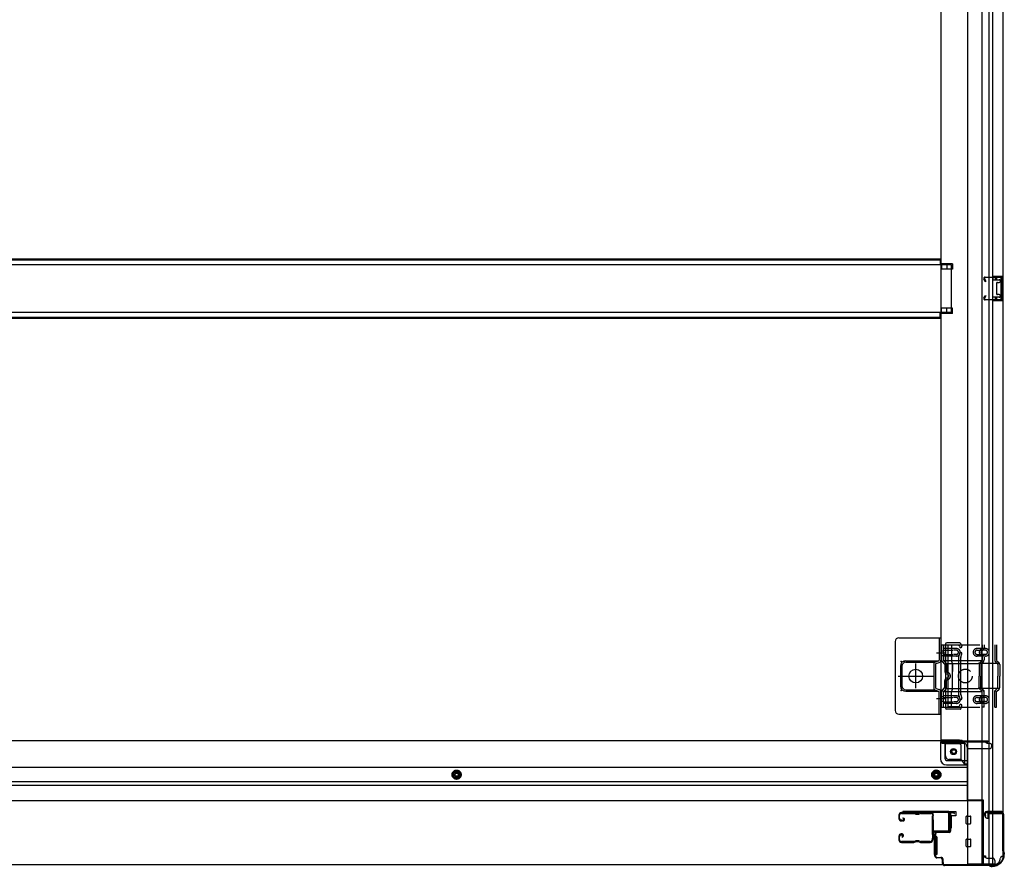
# Model space of a CAD drawing. Extents: x 542 to 20478, y 217 to 14052.
# Drawn here: x 6812 to 8101, y 2029 to 3138 of the extents above; entities that cross this region are included whole.
import ezdxf

# ---------------------------------------------------------------- set-up
doc = ezdxf.new("R2010")
doc.units = 0
doc.header["$LTSCALE"] = 50
doc.header["$MEASUREMENT"] = 0
for name, pattern in [('1PL-2', [4, 2.5, -0.5, 0.5, -0.5]), ('HIDE-M', [2, 1, -1]), ('TENSEN-', [0.6, 0.2, -0.4])]:
    doc.linetypes.add(name, pattern=pattern)
for name, color, linetype in [('U1', 3, 'CONTINUOUS'), ('サイドレ-ル', 3, 'CONTINUOUS'), ('サイドレール取付板', 6, 'CONTINUOUS'), ('下枠側', 2, 'CONTINUOUS'), ('下枠前', 3, 'CONTINUOUS'), ('内アンカー金具A', 6, 'HIDE-M'), ('内アンカー金具L', 6, 'CONTINUOUS'), ('床補強', 3, 'CONTINUOUS'), ('柱前', 3, 'CONTINUOUS'), ('間柱', 3, 'CONTINUOUS')]:
    doc.layers.add(name, color=color, linetype=linetype)

msp = doc.modelspace()

# ---------------------------------------------------------------- linework, layer by layer
at = {"layer": 'U1', "color": 3}
for p, q in [((8028.5, 2101.2), (8037, 2101.2)), ((8028.5, 2079.2), (8028.5, 2101.2)), ((8028.5, 2101.2), (8037, 2101.2)), ((8028.5, 2079.2), (8028.5, 2101.2)), ((8037, 2101.2), (8037, 2095.2)), ((8037, 2101.2), (8037, 2095.2)), ((8037, 2095.2), (8031, 2095.2)), ((8031, 2095.2), (8031, 2079.2)), ((8037, 2095.2), (8031, 2095.2)), ((8031, 2095.2), (8031, 2079.2)), ((8037, 2099.2), (8037, 2097.7)), ((8037, 2099.2), (8037, 2097.7)), ((8031, 2079.2), (8028.5, 2079.2)), ((8031, 2079.2), (8028.5, 2079.2)), ((8012, 2067.7), (8008.5, 2067.7)), ((8008.5, 2067.7), (8008.5, 2044.7)), ((8012, 2067.7), (8008.5, 2067.7)), ((8008.5, 2067.7), (8008.5, 2044.7)), ((8012, 2067.7), (8012, 2044.7)), ((8012, 2067.7), (8012, 2044.7)), ((8012, 2044.7), (8008.5, 2044.7)), ((8012, 2044.7), (8008.5, 2044.7))]:
    msp.add_line(p, q, dxfattribs=at)
at = {"layer": 'サイドレ-ル'}
for p, q in [((7962.5, 2096.1), (7962.5, 2091.6)), ((7962.5, 2096.1), (7962.5, 2091.6)), ((7963.5, 2091.6), (7963.5, 2096.1)), ((7963.5, 2091.6), (7963.5, 2096.1)), ((7966.7, 2089.6), (7965.5, 2089.6)), ((7966.7, 2089.6), (7965.5, 2089.6)), ((7965.5, 2088.6), (7966.7, 2088.6)), ((7965.5, 2088.6), (7966.7, 2088.6)), ((7982, 2099.6), (7966, 2099.6)), ((7982, 2099.6), (7966, 2099.6)), ((7966, 2098.6), (7982, 2098.6)), ((7966, 2098.6), (7982, 2098.6)), ((7966.7, 2089.6), (7967.9, 2089.6)), ((7966.7, 2089.6), (7967.9, 2089.6)), ((7967.9, 2088.6), (7966.7, 2088.6)), ((7967.9, 2088.6), (7966.7, 2088.6)), ((7967.6, 2092.1), (7968.2, 2092.9)), ((7967.6, 2092.1), (7968.2, 2092.9)), ((7968.5, 2091.5), (7967.6, 2092.1)), ((7968.5, 2091.5), (7967.6, 2092.1)), ((7968.2, 2092.9), (7969.1, 2092.3)), ((7968.2, 2092.9), (7969.1, 2092.3)), ((7987.4, 2098.6), (7985.6, 2098.6)), ((7987.4, 2098.6), (7985.6, 2098.6)), ((7985.6, 2097.6), (7987.4, 2097.6)), ((7985.6, 2097.6), (7987.4, 2097.6)), ((7991, 2098.6), (8004.3, 2098.6)), ((7962.5, 2068.6), (7962.5, 2064.1)), ((7962.5, 2068.6), (7962.5, 2064.1)), ((7963.5, 2064.1), (7963.5, 2068.6)), ((7963.5, 2064.1), (7963.5, 2068.6)), ((7966.7, 2071.6), (7965.5, 2071.6)), ((7966.7, 2071.6), (7965.5, 2071.6)), ((7965.5, 2070.6), (7966.7, 2070.6)), ((7965.5, 2070.6), (7966.7, 2070.6)), ((7967.3, 2068.8), (7966.4, 2068.2)), ((7967.3, 2068.8), (7966.4, 2068.2)), ((7966.4, 2068.2), (7967, 2067.4)), ((7966.4, 2068.2), (7967, 2067.4)), ((7967, 2067.4), (7967.9, 2068)), ((7967, 2067.4), (7967.9, 2068)), ((7987.4, 2062.6), (7985.6, 2062.6)), ((7987.4, 2062.6), (7985.6, 2062.6)), ((8006, 2064.1), (8006, 2064)), ((7982, 2061.6), (7966, 2061.6)), ((7982, 2061.6), (7966, 2061.6)), ((7966, 2060.6), (7982, 2060.6)), ((7966, 2060.6), (7982, 2060.6)), ((7985.6, 2061.6), (7987.4, 2061.6)), ((7985.6, 2061.6), (7987.4, 2061.6)), ((8003.5, 2061.6), (7991, 2061.6)), ((8003.5, 2061.6), (7991, 2061.6)), ((7991, 2060.6), (8003.5, 2060.6)), ((7991, 2060.6), (8003.5, 2060.6))]:
    msp.add_line(p, q, dxfattribs=at)
for centre, radius, start, end in [((7966, 2096.1), 3.5, 90, 180), ((7966, 2096.1), 3.5, 90, 180), ((7965.5, 2091.6), 3, 180, 270), ((7965.5, 2091.6), 3, 180, 270), ((7966, 2096.1), 2.5, 90, 180), ((7966, 2096.1), 2.5, 90, 180), ((7965.5, 2091.6), 2, 180, 270), ((7965.5, 2091.6), 2, 180, 270), ((7967.9, 2090.6), 2, 270, 55), ((7967.9, 2090.6), 2, 270, 55), ((7967.9, 2090.6), 1, 270, 55), ((7967.9, 2090.6), 1, 270, 55), ((7982, 2095.6), 4, 58.9973, 90), ((7982, 2095.6), 4, 58.9973, 90), ((7982, 2095.6), 3, 58.9973, 90), ((7982, 2095.6), 3, 58.9973, 90), ((7985.6, 2101.6), 4, 238.9973, 270), ((7985.6, 2101.6), 4, 238.9973, 270), ((7985.6, 2101.6), 3, 238.9973, 270), ((7985.6, 2101.6), 3, 238.9973, 270), ((7987.4, 2101.6), 3, 270, 301.0027), ((7987.4, 2101.6), 3, 270, 301.0027), ((7987.4, 2101.6), 4, 270, 301.0027), ((7987.4, 2101.6), 4, 270, 301.0027), ((7991, 2095.6), 4, 90, 121.0027), ((7991, 2095.6), 4, 90, 121.0027), ((7991, 2095.6), 3, 90, 121.0027), ((7991, 2095.6), 3, 90, 121.0027), ((8004.3, 2096.1), 3.5, 334.361, 90), ((8004.3, 2096.1), 2.5, 334.361, 90), ((8010.1, 2093.3), 4, 154.361, 179.7604), ((8010.1, 2093.3), 4, 179.7604, 203.5565), ((8216.1, 2080.1), 210, 177.5261, 182.9276), ((8010.3, 2089), 4, 161.5619, 177.5261), ((8004.6, 2090.9), 2, 341.5619, 23.5565), ((8010.1, 2093.3), 3, 154.361, 179.7604), ((8010.1, 2093.3), 3, 179.7604, 203.5565), ((8178.8, 2079.1), 171.6, 176.3695, 183.2216), ((8004.6, 2090.9), 3, 341.5619, 23.5565), ((7965.5, 2068.6), 3, 90, 180), ((7965.5, 2068.6), 3, 90, 180), ((7966, 2064.1), 3.5, 180, 270), ((7966, 2064.1), 3.5, 180, 270), ((7965.5, 2068.6), 2, 90, 180), ((7965.5, 2068.6), 2, 90, 180), ((7966, 2064.1), 2.5, 180, 270), ((7966, 2064.1), 2.5, 180, 270), ((7966.7, 2069.6), 2, 305, 90), ((7966.7, 2069.6), 2, 305, 90), ((7966.7, 2069.6), 1, 305, 90), ((7966.7, 2069.6), 1, 305, 90), ((7985.6, 2058.6), 4, 90, 121.0027), ((7985.6, 2058.6), 4, 90, 121.0027), ((7987.4, 2058.6), 4, 58.9973, 90), ((7987.4, 2058.6), 4, 58.9973, 90), ((8003.5, 2064.1), 2.5, 270, 356.7242), ((8003.5, 2064.1), 3.5, 270, 356.7242), ((8010.5, 2063.4), 4.5, 146.8839, 171.1562), ((8010.4, 2069.6), 4, 182.9276, 206.516), ((8005, 2066.9), 2, 327.1821, 26.516), ((8010.5, 2063.4), 3.5, 146.8839, 171.1562), ((8010.4, 2069.6), 3, 182.9276, 206.516), ((8005, 2066.9), 3, 327.1821, 26.516), ((7982, 2064.6), 3, 270, 301.0027), ((7982, 2064.6), 3, 270, 301.0027), ((7982, 2064.6), 4, 270, 301.0027), ((7982, 2064.6), 4, 270, 301.0027), ((7985.6, 2058.6), 3, 90, 121.0027), ((7985.6, 2058.6), 3, 90, 121.0027), ((7987.4, 2058.6), 3, 58.9973, 90), ((7987.4, 2058.6), 3, 58.9973, 90), ((7991, 2064.6), 4, 238.9973, 270), ((7991, 2064.6), 4, 238.9973, 270), ((7991, 2064.6), 3, 238.9973, 270), ((7991, 2064.6), 3, 238.9973, 270)]:
    msp.add_arc(centre, radius, start, end, dxfattribs=at)
at = {"layer": 'サイドレール取付板', "color": 6}
for p, q in [((8026.5, 2101.2), (7967.5, 2101.2)), ((7967.5, 2101.2), (7967.5, 2099.6)), ((8026.5, 2099.6), (7967.5, 2099.6)), ((8027.9, 2077.2), (8027.9, 2098.2)), ((8029.5, 2077.2), (8029.5, 2098.2)), ((8008, 2074.2), (8008, 2075.8)), ((8008, 2075.8), (8026.5, 2075.8)), ((8008, 2074.2), (8026.5, 2074.2))]:
    msp.add_line(p, q, dxfattribs=at)
at = {"layer": 'サイドレール取付板'}
msp.add_line((8004.3, 2099.6), (7991, 2099.6), dxfattribs=at)
at = {"layer": 'サイドレール取付板', "color": 6}
for centre, radius, start, end in [((8026.5, 2098.2), 3, 0, 90), ((8026.5, 2098.2), 1.4, 0, 90), ((8026.5, 2077.2), 3, 270, 0), ((8026.5, 2077.2), 1.4, 270, 0)]:
    msp.add_arc(centre, radius, start, end, dxfattribs=at)
at = {"layer": '下枠側'}
for p, q in [((8052.5, 4241), (8052.5, 2032)), ((8071, 4241), (8071, 2032)), ((8098.5, 4231), (8098.5, 2042)), ((8080.5, 2101), (8080.5, 4172)), ((8085.5, 2101), (8085.5, 4172)), ((8017.5, 4160), (8017.5, 2194.5)), ((8032.5, 2818.5), (8017.5, 2818.5)), ((8032.5, 2811.5), (8017.5, 2811.5)), ((8018.5, 2818.5), (8018.5, 2811.5)), ((8025.5, 2818.5), (8025.5, 2811.5)), ((8032.5, 2818.5), (8032.5, 2811.5)), ((8084.5, 2802), (8098.5, 2802)), ((8084.5, 2797.5), (8094, 2797.5)), ((8085.5, 2801.9), (8085.5, 2797.5)), ((8088.6, 2802), (8088.6, 2797.5)), ((8090.2, 2802), (8090.2, 2797.5)), ((8097.5, 2802), (8097.5, 2770)), ((8098.5, 2802), (8098.5, 2770)), ((8090.5, 2793), (8090.5, 2779)), ((8091.5, 2794), (8094, 2794)), ((8095, 2796.5), (8095, 2795)), ((8094, 2774.5), (8084.5, 2774.5)), ((8085.5, 2770.2), (8085.5, 2774.5)), ((8088.6, 2774.5), (8088.6, 2770)), ((8090.2, 2774.5), (8090.2, 2770)), ((8094, 2778), (8091.5, 2778)), ((8095, 2777), (8095, 2775.5)), ((8032.5, 2760.5), (8017.5, 2760.5)), ((8018.5, 2753.5), (8018.5, 2760.5)), ((8025.5, 2753.5), (8025.5, 2760.5)), ((8032.5, 2753.5), (8032.5, 2760.5)), ((8098.5, 2770), (8084.5, 2770)), ((8032.5, 2753.5), (8017.5, 2753.5)), ((8040.6, 2322), (8025.5, 2322)), ((8023.5, 2320), (8023.5, 2237)), ((8026.5, 2318), (8026.5, 2239)), ((8039.9, 2319), (8027.5, 2319)), ((8040.8, 2304.2), (8042.1, 2308.5)), ((8041.8, 2317.6), (8042.1, 2316.6)), ((8043.6, 2303.3), (8045, 2307.6)), ((8044.4, 2319.2), (8045, 2317.5)), ((8040.5, 2302.7), (8040.5, 2254)), ((8043.5, 2254), (8043.5, 2302.7)), ((8040.8, 2252.8), (8042.1, 2248.6)), ((8043.6, 2253.8), (8045, 2249.5)), ((8043, 2235), (8025.5, 2235)), ((8041, 2238), (8027.5, 2238)), ((8041.5, 2238.7), (8042.1, 2240.5)), ((8043.7, 2235.7), (8045, 2239.6)), ((8020, 2194.5), (8017.5, 2194.5)), ((8042, 2194.5), (8017.5, 2194.5)), ((8023.5, 2174), (8023.5, 2191.5)), ((8042, 2189.5), (8023.5, 2189.5)), ((8044, 2169), (8044, 2187.5)), ((8049, 2163), (8049, 2187.5)), ((8044, 2169), (8028.5, 2169)), ((8049, 2163), (8044, 2169)), ((8052.5, 2163), (8049, 2163)), ((8075.5, 2099), (8075.5, 2094.5)), ((8097.5, 2101), (8077.5, 2101)), ((8077.5, 2092.5), (8080.5, 2092.5)), ((8079.5, 2098.5), (8097.5, 2098.5)), ((8079.5, 2092.5), (8079.5, 2098.5)), ((8079.5, 2092.5), (8079.5, 2098.5)), ((8080.5, 2032), (8080.5, 2098.5)), ((8080.5, 2092.5), (8080.5, 2098.5)), ((8080.5, 2092.5), (8080.5, 2098.5)), ((8085.5, 2032), (8085.5, 2098.5)), ((8098.5, 2099.5), (8098.5, 2100)), ((8098.5, 2042), (8097.5, 2042)), ((8087.5, 2032), (8052.5, 2032))]:
    msp.add_line(p, q, dxfattribs=at)
msp.add_circle((8034, 2179.5), 4, dxfattribs=at)
for centre, radius, start, end in [((8094, 2796.5), 1, 0, 90), ((8091.5, 2793), 1, 90, 180), ((8094, 2795), 1, 270, 0), ((8091.5, 2779), 1, 180, 270), ((8094, 2777), 1, 0, 90), ((8094, 2775.5), 1, 270, 0), ((8025.5, 2320), 2, 90, 180), ((8040.6, 2318), 4, 17.4576, 90), ((8027.5, 2318), 1, 90, 180), ((8039.9, 2317), 2, 17.4576, 90), ((8043.5, 2317), 1.5, 197.4576, 270), ((8043.5, 2308), 1.5, 90, 162.5424), ((8043.5, 2317), 1.5, 270, 17.4576), ((8043.5, 2308), 1.5, 342.5424, 90), ((8045.5, 2302.7), 5, 162.5424, 179.9995), ((8045.5, 2302.7), 2, 162.5424, 180), ((8044.5, 2302.9), 1, 162.5424, 180), ((8044.5, 2302.9), 1, 162.5424, 180), ((8045.5, 2254.3), 5, 180.0005, 197.4576), ((8043.5, 2249), 1.5, 197.4576, 270), ((8045.5, 2254.4), 2, 180, 197.4576), ((8043.5, 2249), 1.5, 270, 17.4576), ((8025.5, 2237), 2, 180, 270), ((8027.5, 2239), 1, 180, 270), ((8040.6, 2239), 1, 270, 342.5424), ((8043.5, 2240), 1.5, 90, 162.5424), ((8042.8, 2236), 1, 270, 342.5424), ((8043.5, 2240), 1.5, 342.5424, 90), ((8020.5, 2191.5), 3, 0, 90), ((8042, 2187.5), 7, 0, 90), ((8042, 2187.5), 2, 0, 90), ((8028.5, 2174), 5, 180, 270), ((8077.5, 2099), 2, 90, 180), ((8077.5, 2094.5), 2, 180, 270), ((8097.5, 2100), 1, 0, 90), ((8097.5, 2099.5), 1, 270, 0), ((8087.5, 2040), 8, 270, 0), ((8097.5, 2040), 2, 90, 180)]:
    msp.add_arc(centre, radius, start, end, dxfattribs=at)
at = {"layer": '下枠前'}
for p, q in [((8017.5, 2193.5), (5618, 2193.5)), ((8017, 2192.5), (8079, 2192.5)), ((8017, 2192.3), (8017, 2170)), ((8018, 2193.5), (8079, 2193.5)), ((8076, 2192.5), (8076, 2193.5)), ((8079, 2192.5), (8079, 2193.5)), ((8019, 2190.5), (8047, 2190.5)), ((8023, 2170), (8023, 2190.5)), ((8052, 2185.5), (8052, 2115)), ((8052, 2183.5), (8081, 2183.5)), ((8078, 2190.5), (8081, 2190.5)), ((8084, 2186.5), (8084, 2187.5)), ((8025, 2168), (8052, 2168)), ((8051.5, 2158.5), (5584, 2158.5)), ((8011.5, 2155.1), (8006.5, 2152.2)), ((8016.5, 2152.2), (8011.5, 2155.1)), ((8025, 2162), (8052, 2162)), ((8051.5, 2140), (5584, 2140)), ((7378.5, 2152.2), (7378.5, 2146.4)), ((7378.5, 2146.4), (7383.5, 2143.5)), ((7383.5, 2143.5), (7388.5, 2146.4)), ((7388.5, 2146.4), (7388.5, 2152.2)), ((8006.5, 2152.2), (8006.5, 2146.4)), ((8006.5, 2146.4), (8011.5, 2143.5)), ((8011.5, 2143.5), (8016.5, 2146.4)), ((8016.5, 2146.4), (8016.5, 2152.2)), ((8051.5, 2135), (5584, 2135)), ((8072.5, 2115), (5563, 2115)), ((8052, 2116.2), (8073, 2116.2)), ((8052, 2116.2), (8073, 2116.2)), ((8056.5, 2116.2), (8056.5, 2115)), ((8073, 2116.2), (8073, 2031)), ((8073, 2116.2), (8073, 2031)), ((8050.5, 2085.5), (8050.5, 2094.5)), ((8050.5, 2085.5), (8050.5, 2094.5)), ((8050.5, 2085.5), (8050.5, 2094.5)), ((8051, 2095), (8056, 2095)), ((8051, 2095), (8056, 2095)), ((8051, 2095), (8056, 2095)), ((8051, 2095), (8056, 2095)), ((8051, 2095), (8053, 2095)), ((8051, 2095), (8053, 2095)), ((8056.5, 2085.5), (8056.5, 2094.5)), ((8056.5, 2085.5), (8056.5, 2094.5)), ((8051, 2085), (8056, 2085)), ((8051, 2085), (8056, 2085)), ((8051, 2085), (8053, 2085)), ((8050.5, 2055.5), (8050.5, 2064.5)), ((8050.5, 2055.5), (8050.5, 2064.5)), ((8051, 2065), (8056, 2065)), ((8051, 2065), (8056, 2065)), ((8056.5, 2055.5), (8056.5, 2064.5)), ((8051, 2055), (8056, 2055)), ((8051, 2055), (8056, 2055)), ((8073, 2043), (8075.5, 2043)), ((8073, 2043), (8076, 2043)), ((8073, 2041.8), (8075.5, 2041.8)), ((8073, 2041.8), (8076, 2041.8)), ((8075.5, 2043), (8075.5, 2042)), ((8076, 2043), (8076, 2041.8)), ((8077.5, 2040), (8085, 2040)), ((8088, 2037), (8088, 2031)), ((8087.5, 2031), (5548, 2031)), ((8073, 2032.2), (8088, 2032.2))]:
    msp.add_line(p, q, dxfattribs=at)
at = {"layer": '下枠前', "color": 6, "linetype": 'HIDE-M'}
for p, q in [((8011.5, 2154.5), (8007, 2151.9)), ((8016, 2151.9), (8011.5, 2154.5)), ((7379, 2151.9), (7379, 2146.7)), ((7379, 2146.7), (7383.5, 2144.1)), ((7383.5, 2144.1), (7388, 2146.7)), ((7388, 2146.7), (7388, 2151.9)), ((8007, 2151.9), (8007, 2146.7)), ((8007, 2146.7), (8011.5, 2144.1)), ((8011.5, 2144.1), (8016, 2146.7)), ((8016, 2146.7), (8016, 2151.9))]:
    msp.add_line(p, q, dxfattribs=at)
at = {"layer": '下枠前', "color": 4}
for centre in [(8034.5, 2179.5), (7383.5, 2149.3), (8011.5, 2149.3)]:
    msp.add_circle(centre, 3, dxfattribs=at)
at = {"layer": '下枠前'}
for centre, radius in [((8034.5, 2179.5), 2.5), ((7383.5, 2149.3), 2), ((8011.5, 2149.3), 2)]:
    msp.add_circle(centre, radius, dxfattribs=at)
at = {"layer": '下枠前', "color": 6, "linetype": 'HIDE-M'}
for centre, radius in [((7383.5, 2149.3), 6), ((7383.5, 2149.3), 4.5), ((8011.5, 2149.3), 6), ((8011.5, 2149.3), 4.5)]:
    msp.add_circle(centre, radius, dxfattribs=at)
at = {"layer": '下枠前'}
for centre, radius, start, end in [((8019, 2192.5), 2, 180, 270), ((8078, 2192.5), 2, 180, 270), ((8047, 2185.5), 5, 0, 90), ((8081, 2187.5), 3, 0, 90), ((8081, 2186.5), 3, 270, 0), ((8025, 2170), 8, 180, 270), ((8025, 2170), 2, 180, 270), ((8051, 2094.5), 0.5, 90, 180), ((8051, 2094.5), 0.5, 90, 180), ((8056, 2094.5), 0.5, 0, 90), ((8051, 2085.5), 0.5, 180, 270), ((8051, 2085.5), 0.5, 180, 270), ((8056, 2085.5), 0.5, 270, 0), ((8051, 2064.5), 0.5, 90, 180), ((8056, 2064.5), 0.5, 0, 90), ((8051, 2055.5), 0.5, 180, 270), ((8056, 2055.5), 0.5, 270, 0), ((8077.5, 2042), 2, 180, 270), ((8085, 2037), 3, 0, 90)]:
    msp.add_arc(centre, radius, start, end, dxfattribs=at)
at = {"layer": '内アンカー金具A'}
for p, q in [((8018.5, 2319.5), (8090.3, 2319.5)), ((8018.5, 2299.5), (8018.5, 2319.5)), ((8018.5, 2319.5), (8018.5, 2299.5)), ((8020.8, 2319.5), (8020.8, 2299.5)), ((8037.8, 2314.5), (8020.8, 2314.5)), ((8020.8, 2312.2), (8033.3, 2312.2)), ((8031.5, 2319.5), (8031.5, 2299)), ((8038, 2312.2), (8033.8, 2312.2)), ((8075.9, 2314.5), (8064.8, 2314.5)), ((8064.8, 2312.2), (8071.5, 2312.2)), ((8071.7, 2319.5), (8071.7, 2315.2)), ((8075.9, 2312.2), (8071.9, 2312.2)), ((8074, 2319.5), (8074, 2315.9)), ((8088, 2319.5), (8088, 2299.5)), ((8090.3, 2319.5), (8090.3, 2299)), ((8019.5, 2297.1), (8022.4, 2294.2)), ((8020.8, 2306.8), (8033.3, 2306.8)), ((8037.8, 2304.5), (8020.8, 2304.5)), ((8020.9, 2299), (8090.4, 2299)), ((8021.1, 2298.8), (8024.1, 2295.8)), ((8025, 2294.8), (8066.4, 2294.8)), ((8032.6, 2294.8), (8031.5, 2299)), ((8032.6, 2294.8), (8032.6, 2284.5)), ((8032.6, 2262.2), (8032.6, 2294.8)), ((8038, 2306.8), (8033.8, 2306.8)), ((8064.8, 2306.8), (8071.5, 2306.8)), ((8075.9, 2304.5), (8064.8, 2304.5)), ((8094.2, 2294.8), (8066.4, 2294.8)), ((8071.7, 2299), (8068.5, 2295.8)), ((8073.1, 2297.1), (8070.1, 2294.2)), ((8071.7, 2303.9), (8071.7, 2299)), ((8075.9, 2306.8), (8071.9, 2306.8)), ((8074, 2303.2), (8074, 2299.5)), ((8089, 2297.1), (8091.9, 2294.2)), ((8090.3, 2299), (8093.6, 2295.8)), ((8022.7, 2293.5), (8022.7, 2284.5)), ((8025, 2293.5), (8025, 2284.5)), ((8067.5, 2293.5), (8067.5, 2278.5)), ((8069.8, 2293.5), (8069.8, 2278.5)), ((8092.2, 2293.5), (8092.2, 2278.5)), ((8094.5, 2293.5), (8094.5, 2278.5)), ((8022.7, 2263.6), (8022.7, 2272.6)), ((8025, 2263.6), (8025, 2272.6)), ((8067.5, 2263.6), (8067.5, 2278.5)), ((8069.8, 2263.2), (8069.8, 2278.5)), ((8092.2, 2263.2), (8092.2, 2278.5)), ((8094.5, 2263.6), (8094.5, 2278.5)), ((8018.5, 2237.5), (8018.5, 2257.6)), ((8018.5, 2237.5), (8018.5, 2257.6)), ((8019.5, 2260), (8022.4, 2262.9)), ((8020.8, 2258), (8024.1, 2261.3)), ((8020.8, 2237.5), (8020.8, 2258)), ((8020.8, 2258), (8090.4, 2258)), ((8025, 2262.2), (8066.4, 2262.2)), ((8032.6, 2262.2), (8031.5, 2258)), ((8031.5, 2237.5), (8031.5, 2258)), ((8094.2, 2262.2), (8066.4, 2262.2)), ((8071.7, 2258), (8068.5, 2261.3)), ((8074, 2259), (8069.8, 2263.2)), ((8071.7, 2237.5), (8071.7, 2258)), ((8074, 2237.5), (8074, 2259)), ((8088, 2259), (8092.2, 2263.2)), ((8088, 2237.5), (8088, 2259)), ((8090.3, 2258), (8093.6, 2261.3)), ((8090.3, 2237.5), (8090.3, 2258)), ((8020.6, 2247.5), (8020.6, 2247.5)), ((8037.8, 2252.5), (8020.8, 2252.5)), ((8020.8, 2250.2), (8033.3, 2250.2)), ((8020.8, 2244.8), (8033.3, 2244.8)), ((8038, 2250.2), (8033.8, 2250.2)), ((8038, 2244.8), (8033.8, 2244.8)), ((8075.9, 2252.6), (8064.8, 2252.6)), ((8064.8, 2250.3), (8071.5, 2250.3)), ((8064.8, 2244.9), (8071.5, 2244.9)), ((8075.9, 2250.3), (8071.9, 2250.3)), ((8075.9, 2244.9), (8071.9, 2244.9)), ((8018.5, 2237.5), (8090.3, 2237.5)), ((8018.5, 2237.5), (8020.8, 2237.5)), ((8037.8, 2242.5), (8020.8, 2242.5)), ((8075.9, 2242.6), (8064.8, 2242.6)), ((8074, 2237.5), (8071.7, 2237.5)), ((8088, 2237.5), (8090.3, 2237.5))]:
    msp.add_line(p, q, dxfattribs=at)
at = {"layer": '内アンカー金具A', "linetype": 'TENSEN-'}
for p, q in [((8018.5, 2311.5), (8020.8, 2311.5)), ((8018.5, 2311.5), (8020.8, 2311.5)), ((8018.5, 2305.5), (8020.8, 2305.5)), ((8018.5, 2305.5), (8020.8, 2305.5)), ((8018.5, 2251.5), (8020.8, 2251.5)), ((8018.5, 2245.5), (8020.8, 2245.5))]:
    msp.add_line(p, q, dxfattribs=at)
at = {"layer": '内アンカー金具A'}
msp.add_circle((8049.5, 2278.5), 9, dxfattribs=at)
for centre, radius, start, end in [((8037.8, 2309.5), 5, 0, 90), ((8037.8, 2309.5), 2.7, 0, 90), ((8037.8, 2309.5), 5, 270, 0), ((8037.8, 2309.5), 2.7, 270, 0), ((8064.8, 2309.5), 5, 90, 180), ((8064.8, 2309.5), 5, 180, 270), ((8064.8, 2309.5), 2.7, 90, 180), ((8064.8, 2309.5), 2.7, 180, 270), ((8072.7, 2309.5), 5, 109.4712, 250.5288), ((8072.7, 2309.5), 2.7, 109.4712, 250.5288), ((8070.7, 2315.2), 1, 289.4712, 0), ((8070.7, 2315.2), 3.3, 289.4712, 0), ((8075.9, 2309.5), 5, 0, 90), ((8075.9, 2309.5), 2.7, 0, 90), ((8075.9, 2309.5), 5, 270, 0), ((8075.9, 2309.5), 2.7, 270, 0), ((8021.8, 2299.5), 3.3, 180, 225), ((8021.8, 2299.5), 1, 180, 225), ((8021.7, 2293.5), 3.3, 0, 45), ((8070.8, 2293.5), 3.3, 135, 180), ((8070.7, 2303.9), 1, 0, 70.5288), ((8070.7, 2299.5), 1, 315, 0), ((8070.7, 2303.9), 3.3, 0, 70.5288), ((8070.7, 2299.5), 3.3, 315, 0), ((8091.3, 2299.5), 3.3, 180, 225), ((8091.3, 2299.5), 1, 180, 225), ((8091.2, 2293.5), 3.3, 0, 45), ((8021.7, 2293.5), 1, 0, 45), ((8026, 2284.5), 3.3, 180, 260.4059), ((8026, 2284.5), 1, 180, 260.4059), ((8025, 2278.5), 5, 279.5941, 80.4059), ((8070.8, 2293.5), 1, 135, 180), ((8091.2, 2293.5), 1, 0, 45), ((8026, 2272.6), 3.3, 99.5941, 180), ((8026, 2272.6), 1, 99.5941, 180), ((8025, 2278.5), 2.7, 279.5941, 80.4059), ((8025, 2278.5), 2.7, 314.3922, 45.6078), ((8025, 2278.5), 2.7, 314.3922, 45.6078), ((8021.8, 2257.6), 3.3, 135, 180), ((8021.8, 2257.6), 1, 135, 180), ((8021.7, 2263.6), 1, 315, 0), ((8021.7, 2263.6), 3.3, 315, 0), ((8070.8, 2263.6), 3.3, 180, 225), ((8070.8, 2263.6), 1, 180, 225), ((8070.7, 2257.6), 1, 0, 45), ((8070.7, 2257.6), 3.3, 0, 45), ((8091.3, 2257.6), 3.3, 135, 180), ((8091.3, 2257.6), 1, 135, 180), ((8091.2, 2263.6), 1, 315, 0), ((8091.2, 2263.6), 3.3, 315, 0), ((8037.8, 2247.5), 5, 0, 90), ((8037.8, 2247.5), 2.7, 0, 90), ((8037.8, 2247.5), 5, 270, 0), ((8037.8, 2247.5), 2.7, 270, 0), ((8064.8, 2247.6), 5, 90, 180), ((8064.8, 2247.6), 5, 180, 270), ((8064.8, 2247.6), 2.7, 90, 180), ((8064.8, 2247.6), 2.7, 180, 270), ((8072.7, 2247.5), 5, 109.4712, 250.5288), ((8072.7, 2247.5), 2.7, 109.4712, 250.5288), ((8070.7, 2253.2), 1, 289.4712, 0), ((8070.7, 2253.2), 3.3, 289.4712, 0), ((8070.7, 2241.9), 3.3, 0, 70.5288), ((8075.9, 2247.6), 5, 0, 90), ((8075.9, 2247.6), 2.7, 0, 90), ((8075.9, 2247.6), 5, 270, 0), ((8075.9, 2247.6), 2.7, 270, 0), ((8070.7, 2241.9), 1, 0, 70.5288)]:
    msp.add_arc(centre, radius, start, end, dxfattribs=at)
at = {"layer": '内アンカー金具L'}
for p, q in [((7957.5, 2323.5), (7957.5, 2233.5)), ((7962.5, 2328.5), (8017.5, 2328.5)), ((7989.8, 2328.5), (8010.2, 2328.5)), ((8015.2, 2328.5), (8015.2, 2299.3)), ((8017.5, 2328.5), (8017.5, 2299.3)), ((7971.5, 2298.5), (8014.9, 2298.5)), ((7971.5, 2296.5), (8009.4, 2296.5)), ((8010.6, 2297.2), (8014.5, 2298.3)), ((8011.3, 2295), (8015.1, 2296.1)), ((8017.5, 2298.5), (8017.5, 2298.5)), ((7964.5, 2291.5), (7964.5, 2265.5)), ((7966.5, 2291.5), (7966.5, 2265.5)), ((8008.2, 2294.1), (8008.2, 2263)), ((8010.5, 2294.1), (8010.5, 2263)), ((7971.5, 2260.5), (8009.4, 2260.5)), ((7971.5, 2258.5), (8014.9, 2258.5)), ((8010.6, 2259.9), (8014.5, 2258.8)), ((8011.3, 2262.1), (8015.1, 2261)), ((8015.2, 2228.5), (8015.2, 2257.8)), ((8017.5, 2258.5), (8017.5, 2258.5)), ((8017.5, 2228.5), (8017.5, 2257.8)), ((7962.5, 2228.5), (8017.5, 2228.5))]:
    msp.add_line(p, q, dxfattribs=at)
at = {"layer": '内アンカー金具L', "linetype": '1PL-2'}
for p, q in [((8023.3, 2308.5), (8011.8, 2308.5)), ((7984.5, 2262.4), (7984.5, 2294.7)), ((7961.5, 2278.5), (8007.5, 2278.5)), ((8023.3, 2248.5), (8011.8, 2248.5)), ((8023.3, 2248.5), (8011.8, 2248.5))]:
    msp.add_line(p, q, dxfattribs=at)
at = {"layer": '内アンカー金具L'}
msp.add_circle((7984.5, 2278.5), 9, dxfattribs=at)
for centre, radius, start, end in [((7962.5, 2323.5), 5, 90, 180), ((7971.5, 2291.5), 7, 90, 180), ((7971.5, 2291.5), 5, 90, 180), ((8011.5, 2294.1), 3.3, 105.9454, 180), ((8011.5, 2294.1), 1, 105.9454, 180), ((8014.2, 2299.3), 1, 285.9454, 0), ((8014.2, 2299.3), 3.3, 285.9454, 0), ((7971.5, 2265.5), 7, 180, 270), ((7971.5, 2265.5), 5, 180, 270), ((8011.5, 2263), 3.3, 180, 254.0546), ((8011.5, 2263), 1, 180, 254.0546), ((8014.2, 2257.8), 1, 0, 74.0546), ((8014.2, 2257.8), 3.3, 0, 74.0546), ((7962.5, 2233.5), 5, 180, 270)]:
    msp.add_arc(centre, radius, start, end, dxfattribs=at)
at = {"layer": '内アンカー金具L', "linetype": 'ByBlock'}
for p in [(7965.5, 2297.5), (7965.5, 2297.5), (7969.5, 2297.5), (7965.5, 2293.5), (7965.5, 2263.5), (7965.5, 2259.5)]:
    msp.add_point(p, dxfattribs=at)
at = {"layer": '床補強'}
for p, q in [((5619, 2824.8), (8016.5, 2824.8)), ((5619, 2824.8), (8016.5, 2824.8)), ((5619, 2823.6), (8016.5, 2823.6)), ((8016.5, 2824.8), (8016.5, 2817)), ((8031.5, 2817), (5604, 2817)), ((8031.5, 2755), (8031.5, 2817)), ((5604, 2755), (8031.5, 2755)), ((5619, 2748.4), (8016.5, 2748.4)), ((5619, 2747.2), (8016.5, 2747.2)), ((8016.5, 2747.2), (8016.5, 2755))]:
    msp.add_line(p, q, dxfattribs=at)
at = {"layer": '柱前'}
for p, q in [((8029.5, 2075.2), (8029.5, 2098.4)), ((8030.3, 2098.4), (8030.3, 2075.2)), ((8035, 2098.5), (8031.6, 2099.4)), ((8035.2, 2099.2), (8031.8, 2100.2)), ((8075.5, 2094.5), (8074.6, 2098)), ((8076.3, 2094.8), (8075.4, 2098.2)), ((8076.3, 2100.2), (8096.7, 2100.2)), ((8096.7, 2099.4), (8076.3, 2099.4)), ((8098.7, 2049.7), (8098.7, 2097.4)), ((8099.5, 2097.4), (8099.5, 2049.7)), ((8009.5, 2043), (8009.5, 2071.4)), ((8010.3, 2071.4), (8010.3, 2043)), ((8012.3, 2074.2), (8028.5, 2074.2)), ((8028.5, 2073.4), (8012.3, 2073.4)), ((8012.3, 2041), (8017.5, 2041)), ((8017.5, 2040.2), (8012.3, 2040.2)), ((8019.5, 2033), (8019.5, 2038.2)), ((8020.3, 2033), (8020.3, 2038.2)), ((8099, 2048.5), (8099.5, 2047.5)), ((8099.7, 2048.8), (8100.2, 2047.8)), ((8099.7, 2045), (8099.7, 2046.6)), ((8100.5, 2046.6), (8100.5, 2045)), ((8020.3, 2034.4), (8020.3, 2033)), ((8022.3, 2031), (8080.1, 2031)), ((8022.3, 2031), (8080.1, 2031)), ((8080.1, 2030.2), (8022.3, 2030.2)), ((8081, 2030), (8081.9, 2029.5)), ((8081.3, 2030.7), (8082.3, 2030.3)), ((8084.7, 2030), (8083.2, 2030)), ((8083.2, 2029.2), (8084.7, 2029.2))]:
    msp.add_line(p, q, dxfattribs=at)
for centre, radius, start, end in [((8031.3, 2098.4), 1.8, 74.5154, 180), ((8031.3, 2098.4), 1, 74.5154, 180), ((8035.1, 2098.8), 0.4, 254.5154, 74.5154), ((8076.3, 2098.4), 1.8, 90, 195.4846), ((8076.3, 2098.4), 1, 90, 195.4846), ((8075.9, 2094.6), 0.4, 195.4846, 15.4846), ((8096.7, 2097.4), 2.8, 0, 90), ((8096.7, 2097.4), 2, 0, 90), ((8012.3, 2071.4), 2.8, 90, 180), ((8012.3, 2071.4), 2, 90, 180), ((8028.5, 2075.2), 1, 270, 0), ((8028.5, 2075.2), 1.8, 270, 0), ((8101.5, 2049.7), 2.8, 180, 206.5651), ((8101.5, 2049.7), 2, 180, 206.5651), ((8012.3, 2043), 2.8, 180, 270), ((8012.3, 2043), 2, 180, 270), ((8017.5, 2038.2), 2.8, 0, 90), ((8017.5, 2038.2), 2, 0, 90), ((8084.7, 2045), 15, 270, 0), ((8084.7, 2045), 15.8, 270, 0), ((8097.7, 2046.6), 2, 0, 26.5651), ((8097.7, 2046.6), 2.8, 0, 26.5651), ((8022.3, 2033), 2.8, 180, 270), ((8022.3, 2033), 2, 180, 270), ((8080.1, 2028.2), 2.8, 63.4349, 90), ((8080.1, 2028.2), 2, 63.4349, 90), ((8083.2, 2032), 2.8, 243.4349, 270), ((8083.2, 2032), 2, 243.4349, 270)]:
    msp.add_arc(centre, radius, start, end, dxfattribs=at)
at = {"layer": '間柱'}
for p, q in [((8075.5, 2795), (8073.8, 2798.1)), ((8074.7, 2798.6), (8076.4, 2795.5)), ((8075.5, 2801.1), (8095.5, 2801.5)), ((8095.5, 2800.5), (8075.5, 2800.1)), ((8096.5, 2772.6), (8096.5, 2799.5)), ((8097.5, 2799.5), (8097.5, 2772.6)), ((8076.4, 2795.5), (8075.5, 2795)), ((8073.8, 2774), (8075.5, 2777)), ((8076.4, 2776.5), (8074.7, 2773.5)), ((8075.5, 2777), (8076.4, 2776.5)), ((8075.5, 2772), (8095.5, 2771.6)), ((8095.5, 2770.6), (8075.5, 2771))]:
    msp.add_line(p, q, dxfattribs=at)
for centre, radius, start, end in [((8075.5, 2799.1), 2, 91.1935, 209.6631), ((8075.5, 2799.1), 1, 91.1935, 209.6631), ((8095.5, 2799.5), 2, 0, 91.1935), ((8095.5, 2799.5), 1, 0, 91.1935), ((8075.5, 2773), 2, 150.3369, 268.8065), ((8075.5, 2773), 1, 150.3369, 268.8065), ((8095.5, 2772.6), 2, 268.8065, 0), ((8095.5, 2772.6), 1, 268.8065, 0)]:
    msp.add_arc(centre, radius, start, end, dxfattribs=at)

doc.saveas('drawing.dxf')
